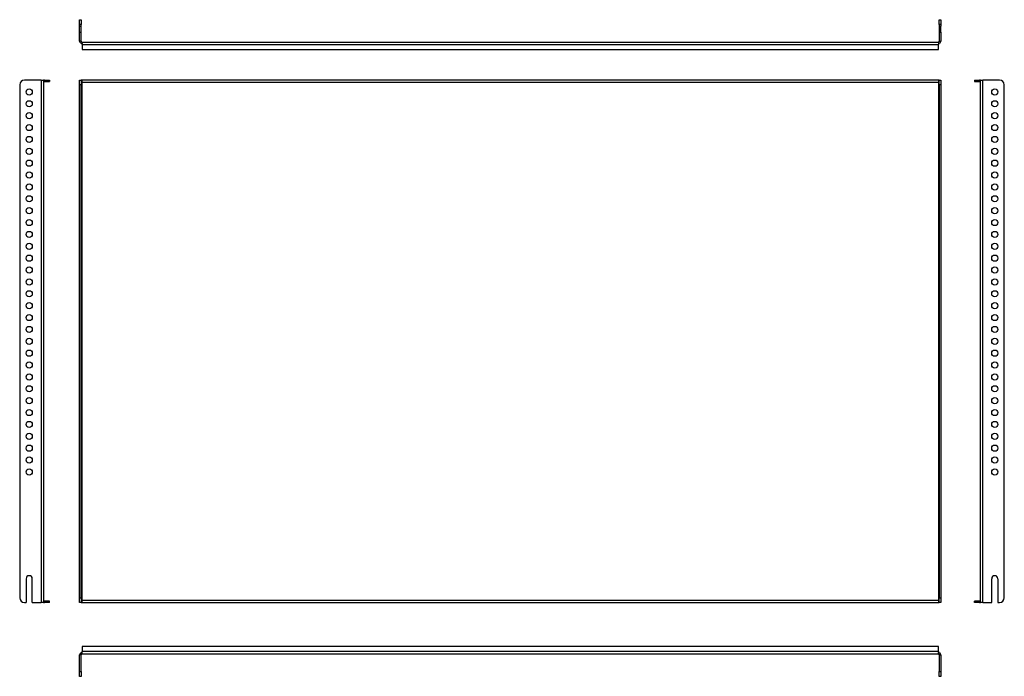
# Model space of a CAD drawing. Units: millimetres. Extents: x 77 to 1113, y 99 to 790.
import ezdxf

# ---------------------------------------------------------------- set-up
doc = ezdxf.new("R2010")
doc.units = ezdxf.units.MM

msp = doc.modelspace()

# ---------------------------------------------------------------- linework, layer by layer
at = {"color": 7, "linetype": 'Continuous', "lineweight": 25}
for p, q in [((139.6, 790.3), (141.1, 790.3)), ((139.6, 785.3), (139.6, 790.3)), ((141.1, 790.3), (141.1, 785.3)), ((1044.1, 790.3), (1045.6, 790.3)), ((1044.1, 785.3), (1044.1, 790.3)), ((1045.6, 790.3), (1045.6, 785.3)), ((141.1, 785.3), (139.6, 785.3)), ((139.6, 783.6), (139.6, 785.3)), ((139.6, 783.6), (141.1, 783.6)), ((139.6, 777.1), (139.6, 783.6)), ((139.6, 767.8), (139.6, 777.1)), ((139.6, 777.1), (141.1, 777.1)), ((141.1, 783.6), (141.1, 785.3)), ((141.1, 777.1), (141.1, 783.6)), ((141.1, 767.8), (141.1, 777.1)), ((1045.6, 785.3), (1044.1, 785.3)), ((1044.1, 785.3), (1044.1, 783.6)), ((1044.1, 783.6), (1045.6, 783.6)), ((1044.1, 783.6), (1044.1, 777.1)), ((1044.1, 777.1), (1045.6, 777.1)), ((1044.1, 777.1), (1044.1, 767.8)), ((1045.6, 785.3), (1045.6, 783.6)), ((1045.6, 777.1), (1045.6, 783.6)), ((1045.6, 777.1), (1045.6, 767.8)), ((141.1, 767.8), (139.6, 767.8)), ((142.1, 766.8), (1043.1, 766.8)), ((142.1, 766.8), (142.1, 765.3)), ((1043.1, 766.8), (1043.1, 765.3)), ((1044.1, 767.8), (1045.6, 767.8)), ((142.1, 764.3), (142.1, 765.3)), ((142.1, 764.3), (142.1, 758.8)), ((142.1, 764.3), (1043.1, 764.3)), ((142.1, 758.8), (1043.1, 758.8)), ((1043.1, 765.3), (1043.1, 764.3)), ((1043.1, 758.8), (1043.1, 764.3)), ((99, 726.8), (81.5, 726.8)), ((99, 726.8), (99, 176.8)), ((99, 726.8), (101.5, 726.8)), ((101.5, 726.8), (101.5, 726.6)), ((101.5, 726.6), (101.5, 724.3)), ((102.5, 725.3), (102.5, 726.8)), ((102.5, 726.8), (108, 726.8)), ((102.5, 725.3), (108, 725.3)), ((108, 726.8), (108, 725.3)), ((139.6, 726.8), (141.1, 726.8)), ((139.6, 721.8), (139.6, 726.8)), ((141.1, 726.8), (141.1, 721.8)), ((142.1, 726.8), (141.1, 726.8)), ((142.1, 724.3), (142.1, 726.8)), ((1043.1, 726.8), (142.1, 726.8)), ((1044.1, 726.8), (1043.1, 726.8)), ((1043.1, 726.8), (1043.1, 724.3)), ((1044.1, 721.8), (1044.1, 726.8)), ((1044.1, 726.8), (1045.6, 726.8)), ((1045.6, 726.8), (1045.6, 721.8)), ((1081, 726.8), (1081, 725.3)), ((1081, 726.8), (1086.5, 726.8)), ((1081, 725.3), (1086.5, 725.3)), ((1086.5, 725.3), (1086.5, 726.8)), ((1087.5, 726.6), (1087.5, 726.8)), ((1087.5, 726.8), (1090, 726.8)), ((1087.5, 724.3), (1087.5, 726.6)), ((1090, 176.8), (1090, 726.8)), ((1107.5, 726.8), (1090, 726.8)), ((76.5, 721.8), (76.5, 181.8)), ((101.5, 724.3), (101.5, 179.3)), ((141.1, 721.8), (139.6, 721.8)), ((139.6, 181.8), (139.6, 721.8)), ((141.1, 181.8), (141.1, 721.8)), ((142.1, 179.3), (142.1, 724.3)), ((1043.1, 724.3), (142.1, 724.3)), ((1043.1, 724.3), (1043.1, 179.3)), ((1045.6, 721.8), (1044.1, 721.8)), ((1044.1, 721.8), (1044.1, 181.8)), ((1045.6, 721.8), (1045.6, 181.8)), ((1087.5, 179.3), (1087.5, 724.3)), ((1112.5, 181.8), (1112.5, 721.8)), ((83.3, 201.8), (83.3, 176.8)), ((89.8, 176.8), (89.8, 201.8)), ((1099.3, 176.8), (1099.3, 201.8)), ((1105.8, 201.8), (1105.8, 176.8)), ((81.5, 176.8), (83.3, 176.8)), ((89.8, 176.8), (99, 176.8)), ((101.5, 176.8), (99, 176.8)), ((101.5, 179.3), (101.5, 177)), ((101.5, 177), (101.5, 176.8)), ((102.5, 178.3), (102.5, 176.8)), ((108, 178.3), (102.5, 178.3)), ((108, 176.8), (102.5, 176.8)), ((108, 176.8), (108, 178.3)), ((139.6, 181.8), (141.1, 181.8)), ((139.6, 176.8), (139.6, 181.8)), ((141.1, 176.8), (139.6, 176.8)), ((141.1, 181.8), (141.1, 176.8)), ((141.1, 176.8), (142.1, 176.8)), ((142.1, 176.8), (142.1, 179.3)), ((142.1, 179.3), (1043.1, 179.3)), ((142.1, 176.8), (1043.1, 176.8)), ((1043.1, 179.3), (1043.1, 176.8)), ((1043.1, 176.8), (1044.1, 176.8)), ((1044.1, 176.8), (1044.1, 181.8)), ((1044.1, 181.8), (1045.6, 181.8)), ((1045.6, 176.8), (1044.1, 176.8)), ((1045.6, 181.8), (1045.6, 176.8)), ((1081, 176.8), (1081, 178.3)), ((1086.5, 178.3), (1081, 178.3)), ((1086.5, 176.8), (1081, 176.8)), ((1086.5, 178.3), (1086.5, 176.8)), ((1087.5, 177), (1087.5, 179.3)), ((1087.5, 176.8), (1087.5, 177)), ((1090, 176.8), (1087.5, 176.8)), ((1090, 176.8), (1099.3, 176.8)), ((1105.8, 176.8), (1107.5, 176.8)), ((142.1, 130.6), (142.1, 125.1)), ((1043.1, 130.6), (142.1, 130.6)), ((1043.1, 125.1), (142.1, 125.1)), ((142.1, 124.1), (142.1, 125.1)), ((1043.1, 125.1), (1043.1, 130.6)), ((1043.1, 125.1), (1043.1, 124.1)), ((141.1, 121.6), (139.6, 121.6)), ((139.6, 104.1), (139.6, 121.6)), ((141.1, 104.1), (141.1, 121.6)), ((142.1, 122.6), (142.1, 124.1)), ((1043.1, 122.6), (142.1, 122.6)), ((1043.1, 122.6), (1043.1, 124.1)), ((1044.1, 121.6), (1045.6, 121.6)), ((1044.1, 121.6), (1044.1, 104.1)), ((1045.6, 121.6), (1045.6, 104.1)), ((139.6, 104.1), (141.1, 104.1)), ((139.6, 99.1), (139.6, 104.1)), ((141.1, 104.1), (141.1, 99.1)), ((1044.1, 104.1), (1045.6, 104.1)), ((1044.1, 99.1), (1044.1, 104.1)), ((1045.6, 104.1), (1045.6, 99.1)), ((141.1, 99.1), (139.6, 99.1)), ((1045.6, 99.1), (1044.1, 99.1))]:
    msp.add_line(p, q, dxfattribs=at)
for centre in [(86.5, 714.3), (1102.5, 714.3), (86.5, 701.8), (1102.5, 701.8), (86.5, 689.3), (1102.5, 689.3), (86.5, 676.8), (1102.5, 676.8), (86.5, 664.3), (1102.5, 664.3), (86.5, 651.8), (1102.5, 651.8), (86.5, 639.3), (1102.5, 639.3), (86.5, 626.8), (1102.5, 626.8), (86.5, 614.3), (1102.5, 614.3), (86.5, 601.8), (1102.5, 601.8), (86.5, 589.3), (1102.5, 589.3), (86.5, 576.8), (1102.5, 576.8), (86.5, 564.3), (1102.5, 564.3), (86.5, 551.8), (1102.5, 551.8), (86.5, 539.3), (1102.5, 539.3), (86.5, 526.8), (1102.5, 526.8), (86.5, 514.3), (1102.5, 514.3), (86.5, 501.8), (1102.5, 501.8), (86.5, 489.3), (1102.5, 489.3), (86.5, 476.8), (1102.5, 476.8), (86.5, 464.3), (1102.5, 464.3), (86.5, 451.8), (1102.5, 451.8), (86.5, 439.3), (1102.5, 439.3), (86.5, 426.8), (1102.5, 426.8), (86.5, 414.3), (1102.5, 414.3), (86.5, 401.8), (1102.5, 401.8), (86.5, 389.3), (1102.5, 389.3), (86.5, 376.8), (1102.5, 376.8), (86.5, 364.3), (1102.5, 364.3), (86.5, 351.8), (1102.5, 351.8), (86.5, 339.3), (1102.5, 339.3), (86.5, 326.8), (1102.5, 326.8), (86.5, 314.3), (1102.5, 314.3)]:
    msp.add_circle(centre, 3.25, dxfattribs=at)
for centre, radius, start, end in [((142.1, 767.8), 2.5, 180, 270), ((142.1, 767.8), 1, 180, 270), ((1043.1, 767.8), 2.5, 270, 0), ((1043.1, 767.8), 1, 270, 0), ((81.5, 721.8), 5, 90, 180), ((102.5, 724.3), 2.5, 90, 113.5782), ((102.5, 724.3), 1, 90, 180), ((1086.5, 724.3), 2.5, 66.4218, 90), ((1086.5, 724.3), 1, 0, 90), ((1107.5, 721.8), 5, 0, 90), ((86.5, 201.8), 3.25, 0, 180), ((1102.5, 201.8), 3.25, 0, 180), ((81.5, 181.8), 5, 180, 270), ((102.5, 179.3), 1, 180, 270), ((102.5, 179.3), 2.5, 246.4218, 270), ((1086.5, 179.3), 1, 270, 0), ((1086.5, 179.3), 2.5, 270, 293.5782), ((1107.5, 181.8), 5, 270, 0), ((142.1, 121.6), 2.5, 90, 180), ((142.1, 121.6), 1, 90, 180), ((1043.1, 121.6), 2.5, 0, 90), ((1043.1, 121.6), 1, 0, 90)]:
    msp.add_arc(centre, radius, start, end, dxfattribs=at)

doc.saveas('drawing.dxf')
